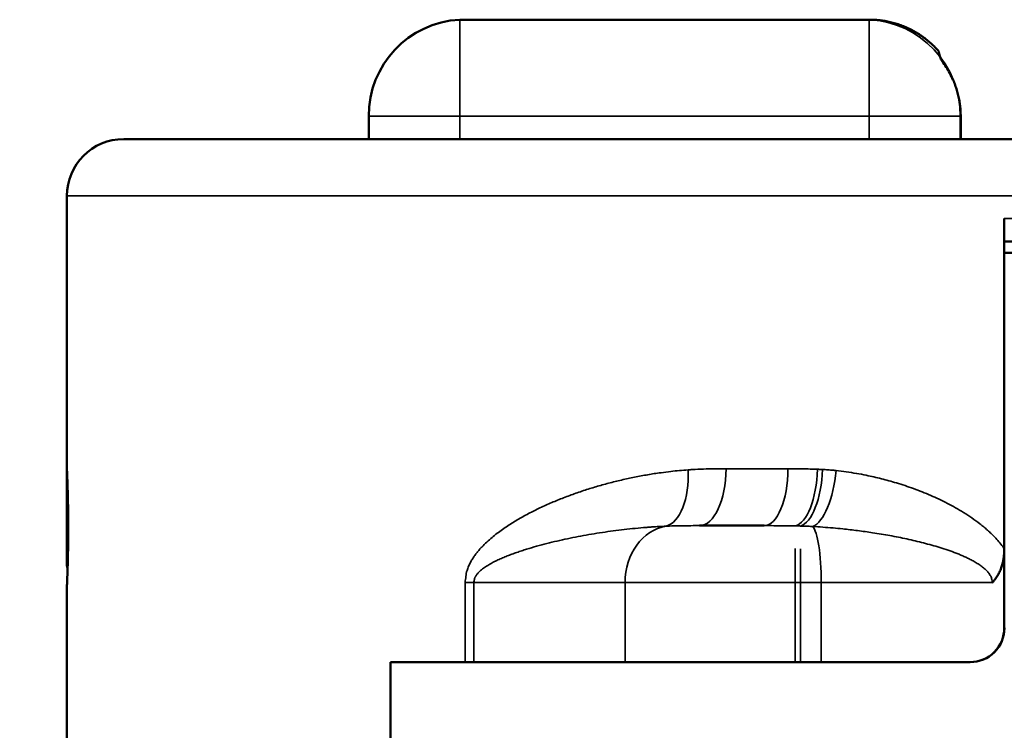
# Model space of a CAD drawing. Units: millimetres. Extents: x 288 to 481, y 110 to 387.
# Drawn here: x 348 to 357, y 311 to 318 of the extents above; entities that cross this region are included whole.
import ezdxf

# ---------------------------------------------------------------- set-up
doc = ezdxf.new("R2010")
doc.units = ezdxf.units.MM
for name, color, linetype, lineweight in [('AM_5', 3, 'Continuous', 25), ('Visible (ISO)', 7, 'Continuous', 50), ('Visible Narrow (ISO)', 7, 'Continuous', 35)]:
    doc.layers.add(name, color=color, linetype=linetype, lineweight=lineweight)
doc.styles.get("Standard").update_dxf_attribs({"font": 'ISOCP.SHX', "bigfont": 'EXTFONT.SHX'})
doc.dimstyles.new('AM_ISO$0', dxfattribs={"dimtxt": 3.5, "dimasz": 2.5, "dimexe": 1, "dimexo": 1, "dimgap": 1.5, "dimtad": 1, "dimdsep": 46, "dimtxsty": 'STANDARD', "dimblk": 'OPEN30', "dimcen": 0, "dimclrd": 3, "dimclre": 3, "dimclrt": 2, "dimadec": 0, "dimazin": 2, "dimtp": 0.1, "dimtm": 0.1, "dimtfac": 0.71, "dimtmove": 0, "dimatfit": 3, "dimldrblk": 'OPEN30', "dimfxl": 1, "dimlwd": -1, "dimlwe": -1, "dimarcsym": 0})

# ---------------------------------------------------------------- blocks, each defined once
blk = doc.blocks.new('_Open30')
at = {"color": 0, "linetype": 'ByBlock', "lineweight": -2}
for p, q in [((-1, 0.2679), (0, 0)), ((0, 0), (-1, -0.2679)), ((0, 0), (-1, 0))]:
    blk.add_line(p, q, dxfattribs=at)
blk = doc.blocks.new('*D22')
at = {"layer": 'AM_5', "color": 3}
for p, q in [((348.2365, 316.589), (336.2865, 316.589)), ((337.2865, 314.089), (337.2865, 301.089)), ((348.2365, 298.589), (336.2865, 298.589))]:
    blk.add_line(p, q, dxfattribs=at)
at = {"layer": 'Defpoints', "color": 0}
for p in [(349.2365, 316.589), (337.2865, 298.589), (349.2365, 298.589)]:
    blk.add_point(p, dxfattribs=at)
at = {"layer": 'AM_5', "color": 3, "xscale": 2.5, "yscale": 2.5, "zscale": 2.5}
for p, rotation in [((337.2865, 316.589), 90), ((337.2865, 298.589), 270)]:
    blk.add_blockref('_Open30', p, dxfattribs=dict(at, rotation=rotation))
at = {"layer": 'AM_5', "color": 2, "insert": (334.0365, 307.589), "char_height": 3.5, "attachment_point": 5, "rotation": 90}
blk.add_mtext('18', dxfattribs=at)
blk = doc.blocks.new('*D23')
at = {"layer": 'AM_5', "color": 3}
for p, q in [((348.2365, 316.589), (329.0095, 316.589)), ((330.0095, 314.089), (330.0095, 296.589)), ((352.1857, 294.089), (329.0095, 294.089))]:
    blk.add_line(p, q, dxfattribs=at)
at = {"layer": 'Defpoints', "color": 0}
for p in [(349.2365, 316.589), (330.0095, 294.089), (353.1857, 294.089)]:
    blk.add_point(p, dxfattribs=at)
at = {"layer": 'AM_5', "color": 3, "xscale": 2.5, "yscale": 2.5, "zscale": 2.5}
for p, rotation in [((330.0095, 316.589), 90), ((330.0095, 294.089), 270)]:
    blk.add_blockref('_Open30', p, dxfattribs=dict(at, rotation=rotation))
at = {"layer": 'AM_5', "color": 2, "insert": (326.7592, 305.339), "char_height": 3.5, "attachment_point": 5, "rotation": 90}
blk.add_mtext('22.5', dxfattribs=at)

msp = doc.modelspace()

# ---------------------------------------------------------------- linework, layer by layer
at = {"layer": 'Visible (ISO)'}
for p, q in [((352.1907, 317.639), (355.7907, 317.639)), ((355.7907, 317.639), (355.7946, 317.639)), ((351.3907, 316.589), (351.3907, 316.789)), ((356.5948, 316.589), (356.5948, 316.789)), ((369.9365, 316.589), (349.2365, 316.589)), ((348.7365, 313.6889), (348.7365, 316.089)), ((356.9782, 312.9858), (356.9782, 315.889)), ((356.9784, 315.589), (356.9784, 315.689)), ((362.1782, 315.689), (356.9784, 315.689)), ((362.1782, 315.589), (356.9784, 315.589)), ((348.7368, 313.6824), (348.7368, 312.839)), ((348.7477, 313.1498), (348.7477, 313.189)), ((354.8672, 313.189), (354.2978, 313.189)), ((356.9782, 312.9856), (356.9782, 312.9858)), ((356.9782, 312.9856), (356.9782, 312.289)), ((348.7433, 312.839), (348.7368, 312.839)), ((348.7365, 310.4424), (348.7365, 312.6488)), ((351.5808, 311.989), (351.5808, 303.189)), ((352.2376, 311.989), (351.5808, 311.989)), ((351.5828, 311.389), (351.5828, 311.989)), ((352.3132, 311.989), (352.2376, 311.989)), ((353.644, 311.989), (352.3132, 311.989)), ((355.1395, 311.989), (353.644, 311.989)), ((355.1853, 311.989), (355.1395, 311.989)), ((355.369, 311.989), (355.1853, 311.989)), ((356.6782, 311.989), (355.369, 311.989)), ((356.6793, 311.989), (356.6782, 311.989))]:
    msp.add_line(p, q, dxfattribs=at)
for centre, radius, start, end in [((352.2347, 316.7961), 0.844, 92.98702, 180.48439), ((349.2365, 316.089), 0.5, 90, 180)]:
    msp.add_arc(centre, radius, start, end, dxfattribs=at)
for centre, major_axis, ratio, start_param, end_param in [((356.9784, 315.6892), (0, 0.2002), 0.000818, 1.571951, 3.14162), ((359.5909, 312.8389), (-10.8542, 0.0006), 0.071247, 0.000792, 0.03279), ((356.8728, 312.6484), (-8.1362, 0.0005), 0.094051, -0.00342, 0.000006), ((356.6782, 312.289), (-0.3, 0), 0.999852, 1.570796, 3.141593), ((356.6793, 312.289), (-0.3, 0), 0.999852, 1.570796, 3.141593)]:
    msp.add_ellipse(centre, major_axis=major_axis, ratio=ratio, start_param=start_param, end_param=end_param, dxfattribs=at)
for points, knots in [([(356.4015, 317.3604), (356.3909, 317.3727), (356.3691, 317.3966), (356.3343, 317.4303), (356.2976, 317.4617), (356.2593, 317.4908), (356.2194, 317.5175), (356.1782, 317.5416), (356.1357, 317.5631), (356.0917, 317.5823), (356.0462, 317.5989), (355.9994, 317.6128), (355.952, 317.6238), (355.907, 317.6314), (355.8647, 317.6362), (355.8281, 317.6385), (355.8048, 317.639), (355.7946, 317.639)], [0.4461601, 0.4461601, 0.4461601, 0.4461601, 0.4847105, 0.5231835, 0.5616184, 0.6000516, 0.6383923, 0.6766725, 0.7148902, 0.7530652, 0.7925544, 0.8320061, 0.8713964, 0.9107581, 0.9430026, 0.975229, 1, 1, 1, 1]), ([(356.5948, 316.789), (356.5948, 316.8012), (356.5942, 316.8282), (356.5911, 316.8697), (356.5853, 316.9146), (356.5767, 316.9604), (356.565, 317.0068), (356.5506, 317.0524), (356.5317, 317.1019), (356.5072, 317.1546), (356.4762, 317.2096), (356.4411, 317.2618), (356.4151, 317.2946), (356.4015, 317.3604)], [0, 0, 0, 0, 0.0288512, 0.0632269, 0.0975963, 0.1351115, 0.1726068, 0.2100773, 0.247515, 0.2972874, 0.3469958, 0.3966232, 0.4461601, 0.4461601, 0.4461601, 0.4461601]), ([(348.7365, 313.6889), (348.7365, 313.6888), (348.7365, 313.6886), (348.7365, 313.6884), (348.7365, 313.688), (348.7366, 313.6874), (348.7366, 313.6866), (348.7366, 313.6858), (348.7367, 313.6848), (348.7367, 313.6836), (348.7367, 313.6828), (348.7368, 313.6819), (348.7368, 313.6809), (348.7369, 313.6795), (348.7369, 313.6779), (348.737, 313.6762), (348.7371, 313.6749), (348.7371, 313.6736), (348.7372, 313.6722), (348.7372, 313.6707), (348.7373, 313.6692), (348.7374, 313.6676), (348.7375, 313.6652), (348.7376, 313.6627), (348.7377, 313.66), (348.7378, 313.6577), (348.7379, 313.6552), (348.738, 313.6526), (348.738, 313.6522), (348.738, 313.6517), (348.7381, 313.6512), (348.7381, 313.6502), (348.7381, 313.6492), (348.7382, 313.6482), (348.7384, 313.6431), (348.7386, 313.6375), (348.7389, 313.6314), (348.7389, 313.6311), (348.7389, 313.6307), (348.7389, 313.6303), (348.7391, 313.6262), (348.7392, 313.622), (348.7394, 313.6175), (348.7395, 313.6135), (348.7397, 313.6093), (348.7399, 313.6051), (348.74, 313.6005), (348.7402, 313.5958), (348.7404, 313.5909), (348.7406, 313.5863), (348.7407, 313.5816), (348.7409, 313.5768), (348.7409, 313.5765), (348.7409, 313.5761), (348.7409, 313.5758), (348.7409, 313.5751), (348.741, 313.5743), (348.741, 313.5736), (348.7413, 313.5639), (348.7417, 313.5536), (348.742, 313.5429), (348.7424, 313.532), (348.7427, 313.5205), (348.7431, 313.5086), (348.7431, 313.5079), (348.7431, 313.5073), (348.7431, 313.5066), (348.7431, 313.506), (348.7432, 313.5053), (348.7432, 313.5047), (348.7434, 313.4986), (348.7435, 313.4925), (348.7437, 313.4862), (348.7439, 313.4799), (348.744, 313.4736), (348.7442, 313.4671), (348.7444, 313.4603), (348.7445, 313.4533), (348.7447, 313.4463), (348.7449, 313.4397), (348.745, 313.4331), (348.7451, 313.4264), (348.7452, 313.4259), (348.7452, 313.4254), (348.7452, 313.4249), (348.7452, 313.4238), (348.7452, 313.4228), (348.7452, 313.4218), (348.7455, 313.4083), (348.7458, 313.3946), (348.746, 313.3806), (348.7463, 313.3663), (348.7465, 313.3517), (348.7467, 313.3368), (348.7467, 313.336), (348.7467, 313.3352), (348.7467, 313.3344), (348.7468, 313.3336), (348.7468, 313.3329), (348.7468, 313.3321), (348.747, 313.3171), (348.7471, 313.302), (348.7473, 313.2866), (348.7474, 313.2713), (348.7475, 313.2558), (348.7476, 313.2403), (348.7476, 313.2395), (348.7476, 313.2387), (348.7476, 313.2379), (348.7476, 313.2371), (348.7476, 313.2363), (348.7476, 313.2356), (348.7477, 313.22), (348.7477, 313.2044), (348.7477, 313.189)], [0.0085778, 0.0085778, 0.0085778, 0.0085778, 0.0244325, 0.0244325, 0.0244325, 0.048865, 0.048865, 0.048865, 0.0733019, 0.0733019, 0.0733019, 0.0899766, 0.0899766, 0.0899766, 0.1132844, 0.1132844, 0.1132844, 0.1299814, 0.1299814, 0.1299814, 0.1466784, 0.1466784, 0.1466784, 0.1711424, 0.1711424, 0.1711424, 0.1917839, 0.1917839, 0.1917839, 0.1956063, 0.1956063, 0.1956063, 0.2032761, 0.2032761, 0.2032761, 0.2423001, 0.2423001, 0.2423001, 0.2446938, 0.2446938, 0.2446938, 0.2707756, 0.2707756, 0.2707756, 0.2940074, 0.2940074, 0.2940074, 0.3186548, 0.3186548, 0.3186548, 0.3416118, 0.3416118, 0.3416118, 0.3433022, 0.3433022, 0.3433022, 0.3466652, 0.3466652, 0.3466652, 0.3923379, 0.3923379, 0.3923379, 0.4388843, 0.4388843, 0.4388843, 0.4414173, 0.4414173, 0.4414173, 0.4439622, 0.4439622, 0.4439622, 0.4673452, 0.4673452, 0.4673452, 0.4907282, 0.4907282, 0.4907282, 0.5153772, 0.5153772, 0.5153772, 0.5382973, 0.5382973, 0.5382973, 0.5400262, 0.5400262, 0.5400262, 0.5434662, 0.5434662, 0.5434662, 0.5890696, 0.5890696, 0.5890696, 0.6356944, 0.6356944, 0.6356944, 0.6381419, 0.6381419, 0.6381419, 0.6406013, 0.6406013, 0.6406013, 0.6874539, 0.6874539, 0.6874539, 0.7343914, 0.7343914, 0.7343914, 0.7367608, 0.7367608, 0.7367608, 0.7391182, 0.7391182, 0.7391182, 0.7858189, 0.7858189, 0.7858189, 0.7858189]), ([(348.7477, 313.1498), (348.7477, 313.1409), (348.7477, 313.132), (348.7477, 313.1231), (348.7477, 313.1165), (348.7476, 313.1099), (348.7476, 313.1033), (348.7476, 313.0968), (348.7476, 313.0903), (348.7475, 313.0837), (348.7475, 313.0755), (348.7474, 313.0672), (348.7473, 313.059), (348.7472, 313.046), (348.7471, 313.0332), (348.7469, 313.0205), (348.7469, 313.0176), (348.7469, 313.0148), (348.7468, 313.012), (348.7468, 313.009), (348.7468, 313.006), (348.7467, 313.003), (348.7466, 312.9922), (348.7464, 312.9815), (348.7463, 312.9709), (348.7462, 312.9698), (348.7462, 312.9688), (348.7462, 312.9677), (348.7462, 312.9664), (348.7462, 312.9651), (348.7461, 312.9639), (348.7459, 312.9517), (348.7457, 312.9397), (348.7455, 312.9281), (348.7455, 312.9271), (348.7454, 312.9262), (348.7454, 312.9252), (348.7454, 312.9247), (348.7454, 312.9242), (348.7454, 312.9237), (348.7453, 312.9205), (348.7453, 312.9173), (348.7452, 312.9142), (348.7451, 312.911), (348.745, 312.9079), (348.745, 312.9048), (348.7449, 312.9014), (348.7448, 312.8981), (348.7448, 312.8947), (348.7447, 312.8919), (348.7446, 312.889), (348.7445, 312.8861), (348.7445, 312.8857), (348.7445, 312.8853), (348.7445, 312.8848), (348.7445, 312.883), (348.7444, 312.8813), (348.7444, 312.8795), (348.7441, 312.8695), (348.7439, 312.8597), (348.7436, 312.8502), (348.7436, 312.8489), (348.7436, 312.8477), (348.7435, 312.8465), (348.7435, 312.8451), (348.7435, 312.8437), (348.7434, 312.8423), (348.7431, 312.8328), (348.7429, 312.8236), (348.7426, 312.8147), (348.7426, 312.8133), (348.7425, 312.812), (348.7425, 312.8107), (348.7424, 312.8092), (348.7424, 312.8078), (348.7424, 312.8063), (348.7421, 312.7973), (348.7418, 312.7887), (348.7415, 312.7804), (348.7415, 312.7796), (348.7415, 312.7788), (348.7414, 312.778), (348.7414, 312.7775), (348.7414, 312.7771), (348.7414, 312.7766), (348.7413, 312.7733), (348.7412, 312.7701), (348.7411, 312.7669), (348.741, 312.7656), (348.741, 312.7642), (348.7409, 312.7629), (348.7409, 312.7614), (348.7408, 312.7599), (348.7408, 312.7585), (348.7407, 312.7554), (348.7406, 312.7524), (348.7404, 312.7495), (348.7404, 312.7492), (348.7404, 312.7489), (348.7404, 312.7486), (348.7404, 312.7478), (348.7404, 312.747), (348.7403, 312.7461), (348.74, 312.7385), (348.7398, 312.7312), (348.7395, 312.7243), (348.7395, 312.7237), (348.7395, 312.7232), (348.7394, 312.7226), (348.7394, 312.722), (348.7394, 312.7214), (348.7394, 312.7208), (348.7392, 312.7153), (348.739, 312.7102), (348.7388, 312.7053), (348.7387, 312.7036), (348.7386, 312.7019), (348.7386, 312.7002), (348.7385, 312.6984), (348.7384, 312.6967), (348.7384, 312.6949), (348.7382, 312.6905), (348.738, 312.6863), (348.7378, 312.6825), (348.7378, 312.6822), (348.7378, 312.682), (348.7378, 312.6818), (348.7378, 312.6815), (348.7378, 312.6812), (348.7378, 312.6809), (348.7376, 312.6763), (348.7374, 312.6722), (348.7373, 312.6686), (348.7373, 312.6682), (348.7372, 312.6678), (348.7372, 312.6675), (348.7372, 312.6671), (348.7372, 312.6667), (348.7372, 312.6663), (348.7371, 312.6638), (348.737, 312.6616), (348.7369, 312.6596), (348.7369, 312.6588), (348.7368, 312.6581), (348.7368, 312.6574), (348.7368, 312.6566), (348.7367, 312.6559), (348.7367, 312.6552), (348.7367, 312.6536), (348.7366, 312.6523), (348.7366, 312.6515)], [0, 0, 0, 0, 0.0267121, 0.0267121, 0.0267121, 0.0465335, 0.0465335, 0.0465335, 0.0663133, 0.0663133, 0.0663133, 0.0913289, 0.0913289, 0.0913289, 0.1308839, 0.1308839, 0.1308839, 0.1396582, 0.1396582, 0.1396582, 0.1490202, 0.1490202, 0.1490202, 0.1830539, 0.1830539, 0.1830539, 0.1864086, 0.1864086, 0.1864086, 0.1905898, 0.1905898, 0.1905898, 0.2298337, 0.2298337, 0.2298337, 0.233009, 0.233009, 0.233009, 0.2347442, 0.2347442, 0.2347442, 0.2454666, 0.2454666, 0.2454666, 0.256189, 0.256189, 0.256189, 0.2677938, 0.2677938, 0.2677938, 0.2778276, 0.2778276, 0.2778276, 0.2793987, 0.2793987, 0.2793987, 0.2857131, 0.2857131, 0.2857131, 0.3214412, 0.3214412, 0.3214412, 0.3260405, 0.3260405, 0.3260405, 0.3313728, 0.3313728, 0.3313728, 0.3674542, 0.3674542, 0.3674542, 0.3727954, 0.3727954, 0.3727954, 0.3788114, 0.3788114, 0.3788114, 0.4158351, 0.4158351, 0.4158351, 0.4194516, 0.4194516, 0.4194516, 0.4215181, 0.4215181, 0.4215181, 0.4362723, 0.4362723, 0.4362723, 0.4426732, 0.4426732, 0.4426732, 0.4496849, 0.4496849, 0.4496849, 0.4643914, 0.4643914, 0.4643914, 0.4658468, 0.4658468, 0.4658468, 0.4700417, 0.4700417, 0.4700417, 0.509184, 0.509184, 0.509184, 0.5124295, 0.5124295, 0.5124295, 0.5160088, 0.5160088, 0.5160088, 0.5477357, 0.5477357, 0.5477357, 0.5591762, 0.5591762, 0.5591762, 0.5715529, 0.5715529, 0.5715529, 0.6039506, 0.6039506, 0.6039506, 0.6058759, 0.6058759, 0.6058759, 0.6084815, 0.6084815, 0.6084815, 0.6481384, 0.6481384, 0.6481384, 0.6523273, 0.6523273, 0.6523273, 0.6567567, 0.6567567, 0.6567567, 0.6865895, 0.6865895, 0.6865895, 0.6986897, 0.6986897, 0.6986897, 0.7120593, 0.7120593, 0.7120593, 0.7450213, 0.7450213, 0.7450213, 0.7450213]), ([(356.8727, 312.689), (356.875, 312.6913), (356.8773, 312.6938), (356.8818, 312.6987), (356.8841, 312.7012), (356.8885, 312.7062), (356.8906, 312.7088), (356.8948, 312.714), (356.8969, 312.7166), (356.903, 312.7247), (356.9107, 312.7356), (356.9178, 312.747), (356.9246, 312.7586), (356.931, 312.7703), (356.9368, 312.7825), (356.945, 312.8009), (356.9499, 312.8135), (356.9562, 312.8327), (356.9601, 312.8456), (356.9635, 312.8587), (356.9665, 312.8718), (356.9689, 312.8833), (356.9712, 312.8966), (356.9722, 312.9033), (356.973, 312.9083), (356.9744, 312.9186), (356.9758, 312.932), (356.9766, 312.9421), (356.9771, 312.9493), (356.9779, 312.9628), (356.9782, 312.9763), (356.9782, 312.9856)], [0, 0, 0, 0, 0.0101054, 0.0101054, 0.0202215, 0.0202215, 0.030341, 0.030341, 0.0404581, 0.0404581, 0.0606859, 0.0809137, 0.0809137, 0.1011435, 0.1213734, 0.1213734, 0.1618732, 0.1618732, 0.1821254, 0.2023776, 0.2023776, 0.2226054, 0.2377779, 0.2428333, 0.2428333, 0.2529614, 0.2740742, 0.2833584, 0.2833584, 0.2957222, 0.3238378, 0.3238378, 0.3238378, 0.3238378])]:
    msp.add_open_spline(points, degree=3, knots=knots, dxfattribs=at)
at = {"layer": 'Visible Narrow (ISO)'}
for p, q in [((352.1901, 316.789), (351.3907, 316.789)), ((352.1901, 316.789), (355.7901, 316.789)), ((352.1901, 316.589), (352.1901, 316.789)), ((355.7901, 316.789), (355.7901, 316.589)), ((356.5907, 316.789), (355.7901, 316.789)), ((356.5907, 316.789), (356.5948, 316.789)), ((356.5907, 316.789), (356.5907, 316.589)), ((356.5948, 316.589), (356.5948, 316.789)), ((370.4365, 316.089), (348.7365, 316.089)), ((362.1782, 315.889), (356.9782, 315.889)), ((355.076, 313.689), (354.5318, 313.689)), ((352.2376, 311.989), (352.2376, 312.689)), ((352.3132, 312.689), (352.2376, 312.689)), ((353.644, 312.689), (352.3132, 312.689)), ((352.3132, 311.989), (352.3132, 312.689)), ((355.1395, 312.689), (353.644, 312.689)), ((353.644, 311.989), (353.644, 312.689)), ((355.1853, 312.689), (355.1395, 312.689)), ((355.1395, 311.989), (355.1395, 312.689)), ((355.369, 312.689), (355.1853, 312.689)), ((355.1853, 311.989), (355.1853, 312.689)), ((356.8727, 312.689), (355.369, 312.689)), ((355.369, 311.989), (355.369, 312.689)), ((356.9793, 312.289), (356.9782, 312.289))]:
    msp.add_line(p, q, dxfattribs=at)
for centre, major_axis, ratio, start_param, end_param in [((352.1907, 316.789), (0, 0.85), 0.000747, 0.000001, 1.570797), ((355.7907, 316.789), (0, 0.85), 0.000747, 0.000001, 1.570797), ((355.7788, 316.8262), (-0.5657, 0.601), 0.969252, 3.926996, 5.497792), ((353.9482, 313.6799), (-0.0346, 0.4988), 0.498059, 3.227607, 4.677885), ((354.2978, 313.689), (0, 0.5), 0.468026, 3.141593, 4.712389), ((354.8672, 313.689), (0, 0.5), 0.417641, 3.141593, 4.712389), ((355.1399, 313.6847), (0.0197, 0.4996), 0.393254, 3.241657, 4.727885), ((355.1856, 313.6827), (0.0236, 0.4994), 0.389088, 3.262696, 4.730778), ((355.3094, 313.6737), (0.0514, 0.4973), 0.376783, 3.327475, 4.751341), ((354.0598, 312.689), (0, 0.5), 0.831656, 0.134559, 1.570796), ((355.2776, 312.689), (0, 0.5), 0.182885, -1.570796, -0.175022), ((355.1399, 312.489), (0, 0.5), 0.000794, 0.091978, 1.570796), ((355.1857, 312.489), (0, 0.5), 0.000794, 0.111518, 1.570796)]:
    msp.add_ellipse(centre, major_axis=major_axis, ratio=ratio, start_param=start_param, end_param=end_param, dxfattribs=at)
for points, knots in [([(352.2376, 312.689), (352.239, 312.6977), (352.2401, 312.7068), (352.2422, 312.7249), (352.2432, 312.7341), (352.2455, 312.7521), (352.2467, 312.761), (352.2499, 312.7781), (352.2518, 312.7864), (352.2564, 312.8007), (352.2586, 312.8071), (352.2633, 312.8196), (352.2658, 312.8259), (352.2738, 312.8442), (352.2795, 312.856), (352.2918, 312.8788), (352.2983, 312.8898), (352.311, 312.9098), (352.3171, 312.9188), (352.3298, 312.9364), (352.3363, 312.945), (352.3496, 312.9617), (352.3564, 312.9699), (352.3702, 312.9858), (352.3773, 312.9936), (352.3988, 313.0165), (352.4135, 313.0311), (352.4435, 313.0591), (352.4588, 313.0725), (352.4891, 313.0979), (352.5041, 313.1099), (352.5344, 313.1331), (352.5498, 313.1444), (352.5808, 313.1663), (352.5965, 313.177), (352.628, 313.1978), (352.6439, 313.2079), (352.676, 313.2277), (352.6922, 313.2374), (352.7248, 313.2563), (352.7412, 313.2655), (352.7906, 313.2927), (352.824, 313.3099), (352.8915, 313.3432), (352.9257, 313.3591), (352.9946, 313.3898), (353.0294, 313.4045), (353.0995, 313.4328), (353.1349, 313.4463), (353.2063, 313.4724), (353.2422, 313.4848), (353.3148, 313.5088), (353.3514, 313.5202), (353.4252, 313.5421), (353.4624, 313.5525), (353.5372, 313.5723), (353.5749, 313.5816), (353.6507, 313.5993), (353.6888, 313.6075), (353.7655, 313.623), (353.8041, 313.6301), (353.8817, 313.6433), (353.9207, 313.6494), (353.9887, 313.6588), (354.0175, 313.6624), (354.0966, 313.6715), (354.147, 313.6759), (354.1977, 313.6799)], [0, 0, 0, 0, 0.007478, 0.007478, 0.014956, 0.014956, 0.022433, 0.022433, 0.029911, 0.029911, 0.036313, 0.036313, 0.042851, 0.042851, 0.056346, 0.056346, 0.070228, 0.070228, 0.082638, 0.082638, 0.095226, 0.095226, 0.107964, 0.107964, 0.120817, 0.120817, 0.146855, 0.146855, 0.17316, 0.17316, 0.198362, 0.198362, 0.223694, 0.223694, 0.249133, 0.249133, 0.274651, 0.274651, 0.300254, 0.300254, 0.325908, 0.325908, 0.377337, 0.377337, 0.429004, 0.429004, 0.480745, 0.480745, 0.532537, 0.532537, 0.584354, 0.584354, 0.63642, 0.63642, 0.68848, 0.68848, 0.740522, 0.740522, 0.792533, 0.792533, 0.844491, 0.844491, 0.896397, 0.896397, 0.93439, 0.93439, 1, 1, 1, 1]), ([(354.1977, 313.6799), (354.2103, 313.6808), (354.2229, 313.6816), (354.2683, 313.6843), (354.301, 313.6856), (354.3667, 313.6876), (354.3996, 313.6882), (354.4393, 313.6886), (354.4462, 313.6886), (354.4794, 313.6889), (354.5055, 313.6889), (354.5318, 313.689)], [0, 0, 0, 0, 0.111039, 0.111039, 0.402592, 0.402592, 0.699151, 0.699151, 0.76161, 0.76161, 1, 1, 1, 1]), ([(355.076, 313.689), (355.1024, 313.6889), (355.1287, 313.6889), (355.1816, 313.6885), (355.2082, 313.6882), (355.2595, 313.6872), (355.2843, 313.6866), (355.3184, 313.6854), (355.3275, 313.6851), (355.3366, 313.6847)], [0, 0, 0, 0, 0.3094613, 0.3094613, 0.6156342, 0.6156342, 0.8978051, 0.8978051, 0.9999999, 0.9999999, 0.9999999, 0.9999999]), ([(355.3366, 313.6847), (355.3425, 313.6845), (355.3485, 313.6842), (355.3615, 313.6836), (355.3685, 313.6833), (355.3772, 313.6829), (355.3788, 313.6828), (355.3804, 313.6827)], [0, 0, 0, 0, 0.406006, 0.406006, 0.891803, 0.891803, 1, 1, 1, 1]), ([(355.3804, 313.6827), (355.3962, 313.6819), (355.4119, 313.681), (355.4435, 313.6788), (355.4593, 313.6775), (355.479, 313.6757), (355.4827, 313.6753), (355.4905, 313.6745), (355.4946, 313.6741), (355.4987, 313.6737)], [0, 0, 0, 0, 0.40742, 0.40742, 0.806875, 0.806875, 0.898606, 0.898606, 1, 1, 1, 1]), ([(355.4987, 313.6737), (355.5588, 313.6668), (355.6191, 313.6586), (355.7078, 313.6432), (355.7362, 313.6378), (355.809, 313.6229), (355.8531, 313.6128), (355.9414, 313.5905), (355.9853, 313.5783), (356.0546, 313.5573), (356.08, 313.5492), (356.1306, 313.5323), (356.1559, 313.5236), (356.2062, 313.5052), (356.2313, 313.4956), (356.2813, 313.4758), (356.3062, 313.4654), (356.3557, 313.4439), (356.3803, 313.4328), (356.4293, 313.4096), (356.4536, 313.3976), (356.5019, 313.3727), (356.5259, 313.3598), (356.5735, 313.3329), (356.597, 313.319), (356.6449, 313.2892), (356.6691, 313.2734), (356.7169, 313.2403), (356.7405, 313.2231), (356.7751, 313.1961), (356.7865, 313.1869), (356.809, 313.1682), (356.8201, 313.1586), (356.842, 313.1391), (356.8528, 313.1291), (356.874, 313.1086), (356.8844, 313.0982), (356.907, 313.0744), (356.9191, 313.061), (356.9426, 313.0334), (356.9539, 313.0192), (356.9694, 312.9983), (356.9738, 312.9921), (356.9782, 312.9858)], [0, 0, 0, 0, 0.115134, 0.115134, 0.169691, 0.169691, 0.254615, 0.254615, 0.339517, 0.339517, 0.388768, 0.388768, 0.437974, 0.437974, 0.487113, 0.487113, 0.536168, 0.536168, 0.585072, 0.585072, 0.633835, 0.633835, 0.68241, 0.68241, 0.730756, 0.730756, 0.781413, 0.781413, 0.831639, 0.831639, 0.85652, 0.85652, 0.881238, 0.881238, 0.90576, 0.90576, 0.930057, 0.930057, 0.959331, 0.959331, 0.988122, 0.988122, 1, 1, 1, 1]), ([(352.3132, 312.689), (352.3142, 312.6933), (352.3152, 312.6979), (352.3161, 312.7025), (352.317, 312.707), (352.318, 312.7116), (352.319, 312.7161), (352.3201, 312.7207), (352.3214, 312.7251), (352.3229, 312.7294), (352.3236, 312.7315), (352.3244, 312.7336), (352.3253, 312.7356), (352.3258, 312.7366), (352.3263, 312.7376), (352.3268, 312.7386), (352.327, 312.7391), (352.3273, 312.7396), (352.3275, 312.7401), (352.3297, 312.744), (352.332, 312.7476), (352.3344, 312.7511), (352.3349, 312.7519), (352.3355, 312.7527), (352.336, 312.7535), (352.3366, 312.7543), (352.3371, 312.755), (352.3377, 312.7558), (352.3388, 312.7574), (352.34, 312.7589), (352.3412, 312.7604), (352.3436, 312.7635), (352.3462, 312.7666), (352.3487, 312.7695), (352.3514, 312.7725), (352.354, 312.7753), (352.3567, 312.7781), (352.3624, 312.784), (352.3683, 312.7894), (352.3743, 312.7946), (352.3798, 312.7994), (352.3853, 312.8039), (352.391, 312.8082), (352.3968, 312.8127), (352.4027, 312.817), (352.4086, 312.8211), (352.4147, 312.8254), (352.4208, 312.8294), (352.427, 312.8334), (352.4333, 312.8374), (352.4396, 312.8413), (352.446, 312.8451), (352.4525, 312.8489), (352.4591, 312.8527), (352.4656, 312.8563), (352.4723, 312.8599), (352.4789, 312.8635), (352.4856, 312.867), (352.4992, 312.8741), (352.5129, 312.8808), (352.5267, 312.8872), (352.5401, 312.8935), (352.5535, 312.8994), (352.567, 312.9052), (352.5806, 312.9111), (352.5943, 312.9167), (352.608, 312.9221), (352.6219, 312.9277), (352.6358, 312.933), (352.6498, 312.9382), (352.6639, 312.9434), (352.678, 312.9485), (352.6922, 312.9534), (352.7065, 312.9584), (352.7208, 312.9632), (352.7351, 312.9679), (352.7496, 312.9726), (352.764, 312.9772), (352.7785, 312.9818), (352.8077, 312.9908), (352.837, 312.9995), (352.8665, 313.0077), (352.8962, 313.0161), (352.9261, 313.024), (352.9561, 313.0317), (352.9862, 313.0394), (353.0164, 313.0467), (353.0468, 313.0538), (353.0773, 313.0609), (353.1079, 313.0676), (353.1387, 313.0741), (353.1695, 313.0807), (353.2004, 313.0869), (353.2315, 313.0929), (353.2627, 313.0989), (353.2941, 313.1046), (353.3256, 313.1101), (353.3571, 313.1155), (353.3887, 313.1207), (353.4205, 313.1257), (353.4523, 313.1306), (353.4841, 313.1353), (353.5162, 313.1397), (353.5482, 313.1441), (353.5803, 313.1482), (353.6126, 313.1521), (353.6448, 313.156), (353.6771, 313.1595), (353.7096, 313.1628), (353.742, 313.1661), (353.7746, 313.1692), (353.8072, 313.1719), (353.8192, 313.1729), (353.8311, 313.1738), (353.8431, 313.1747), (353.8491, 313.1752), (353.8551, 313.1756), (353.8611, 313.1761), (353.8671, 313.1765), (353.8731, 313.1769), (353.8791, 313.1773), (353.8998, 313.1788), (353.9206, 313.1801), (353.9415, 313.1813), (353.9623, 313.1825), (353.9831, 313.1835), (354.004, 313.1844)], [0, 0, 0, 0, 0.005693, 0.005693, 0.005693, 0.011373, 0.011373, 0.011373, 0.017041, 0.017041, 0.017041, 0.019908, 0.019908, 0.019908, 0.021368, 0.021368, 0.021368, 0.022109, 0.022109, 0.022109, 0.028126, 0.028126, 0.028126, 0.029491, 0.029491, 0.029491, 0.030864, 0.030864, 0.030864, 0.033639, 0.033639, 0.033639, 0.039458, 0.039458, 0.039458, 0.045372, 0.045372, 0.045372, 0.057845, 0.057845, 0.057845, 0.069261, 0.069261, 0.069261, 0.08104, 0.08104, 0.08104, 0.093122, 0.093122, 0.093122, 0.105447, 0.105447, 0.105447, 0.118048, 0.118048, 0.118048, 0.130729, 0.130729, 0.130729, 0.156593, 0.156593, 0.156593, 0.181592, 0.181592, 0.181592, 0.206886, 0.206886, 0.206886, 0.232414, 0.232414, 0.232414, 0.258126, 0.258126, 0.258126, 0.284007, 0.284007, 0.284007, 0.31001, 0.31001, 0.31001, 0.362299, 0.362299, 0.362299, 0.414994, 0.414994, 0.414994, 0.467882, 0.467882, 0.467882, 0.520904, 0.520904, 0.520904, 0.574009, 0.574009, 0.574009, 0.627406, 0.627406, 0.627406, 0.680815, 0.680815, 0.680815, 0.734209, 0.734209, 0.734209, 0.787562, 0.787562, 0.787562, 0.840836, 0.840836, 0.840836, 0.894018, 0.894018, 0.894018, 0.91347, 0.91347, 0.91347, 0.923193, 0.923193, 0.923193, 0.932914, 0.932914, 0.932914, 0.966464, 0.966464, 0.966464, 1, 1, 1, 1]), ([(354.004, 313.1844), (354.0141, 313.1849), (354.0242, 313.1853), (354.0611, 313.1866), (354.0886, 313.1873), (354.1452, 313.1883), (354.1745, 313.1886), (354.2108, 313.1888), (354.2172, 313.1888), (354.2479, 313.1889), (354.2728, 313.189), (354.2978, 313.189)], [0, 0, 0, 0, 0.111039, 0.111039, 0.402592, 0.402592, 0.699151, 0.699151, 0.76161, 0.76161, 1, 1, 1, 1]), ([(354.8672, 313.189), (354.8952, 313.189), (354.9236, 313.1889), (354.9797, 313.1887), (355.0076, 313.1886), (355.0611, 313.1881), (355.0867, 313.1878), (355.1214, 313.1872), (355.1307, 313.187), (355.1399, 313.1868)], [0, 0, 0, 0, 0.309461, 0.309461, 0.615634, 0.615634, 0.897805, 0.897805, 1, 1, 1, 1]), ([(355.1399, 313.1868), (355.1461, 313.1867), (355.1523, 313.1866), (355.1659, 313.1863), (355.1733, 313.1861), (355.1824, 313.1859), (355.184, 313.1859), (355.1857, 313.1858)], [0, 0, 0, 0, 0.406006, 0.406006, 0.891803, 0.891803, 1, 1, 1, 1]), ([(355.1857, 313.1858), (355.2004, 313.1855), (355.2154, 313.185), (355.2445, 313.1839), (355.2588, 313.1832), (355.2763, 313.1823), (355.2795, 313.1821), (355.2863, 313.1817), (355.2899, 313.1815), (355.2935, 313.1813)], [0, 0, 0, 0, 0.40742, 0.40742, 0.806875, 0.806875, 0.898606, 0.898606, 1, 1, 1, 1]), ([(355.2935, 313.1813), (355.3532, 313.1781), (355.4128, 313.1738), (355.5008, 313.1661), (355.5291, 313.1634), (355.6013, 313.1559), (355.6452, 313.1509), (355.7329, 313.1397), (355.7767, 313.1336), (355.8457, 313.1231), (355.871, 313.1191), (355.9215, 313.1107), (355.9467, 313.1063), (355.9969, 313.0971), (356.0219, 313.0923), (356.0718, 313.0824), (356.0967, 313.0772), (356.1461, 313.0664), (356.1707, 313.0609), (356.2197, 313.0493), (356.244, 313.0433), (356.2924, 313.0308), (356.3164, 313.0243), (356.364, 313.0109), (356.3876, 313.004), (356.4355, 312.9891), (356.4599, 312.9812), (356.5078, 312.9646), (356.5313, 312.956), (356.5661, 312.9425), (356.5776, 312.9379), (356.6001, 312.9286), (356.6113, 312.9238), (356.6333, 312.914), (356.6441, 312.909), (356.6654, 312.8988), (356.6759, 312.8935), (356.6986, 312.8817), (356.7108, 312.875), (356.7343, 312.8612), (356.7457, 312.854), (356.7675, 312.8394), (356.7779, 312.8319), (356.7975, 312.8165), (356.8067, 312.8085), (356.8233, 312.7925), (356.8308, 312.7844), (356.8442, 312.7679), (356.8501, 312.7595), (356.8599, 312.7423), (356.8639, 312.7336), (356.8691, 312.7175), (356.8708, 312.7104), (356.8724, 312.6984), (356.8726, 312.6937), (356.8727, 312.689)], [0, 0, 0, 0, 0.100188, 0.100188, 0.147662, 0.147662, 0.221562, 0.221562, 0.295442, 0.295442, 0.3383, 0.3383, 0.381118, 0.381118, 0.423878, 0.423878, 0.466565, 0.466565, 0.50912, 0.50912, 0.551553, 0.551553, 0.593822, 0.593822, 0.635892, 0.635892, 0.679973, 0.679973, 0.723679, 0.723679, 0.74533, 0.74533, 0.766839, 0.766839, 0.788177, 0.788177, 0.809321, 0.809321, 0.834794, 0.834794, 0.859848, 0.859848, 0.88436, 0.88436, 0.908253, 0.908253, 0.930551, 0.930551, 0.952124, 0.952124, 0.97297, 0.97297, 0.989318, 0.989318, 1, 1, 1, 1])]:
    msp.add_open_spline(points, degree=3, knots=knots, dxfattribs=at)

# ---------------------------------------------------------------- dimensions: what is measured, and where the dimension line sits
at = {"layer": 'AM_5'}
for base, p2, picture, middle in [((330.0095, 294.089), (353.1857, 294.089), '*D23', (326.7592, 305.339)), ((337.2865, 298.589), (349.2365, 298.589), '*D22', (334.0365, 307.589))]:
    dim = msp.add_linear_dim(base=base, p1=(349.2365, 316.589), p2=p2, angle=90, dimstyle='AM_ISO$0', dxfattribs=at)
    dim.commit()
    dim.dimension.update_dxf_attribs({"geometry": picture, "text_midpoint": middle})

doc.saveas('drawing.dxf')
